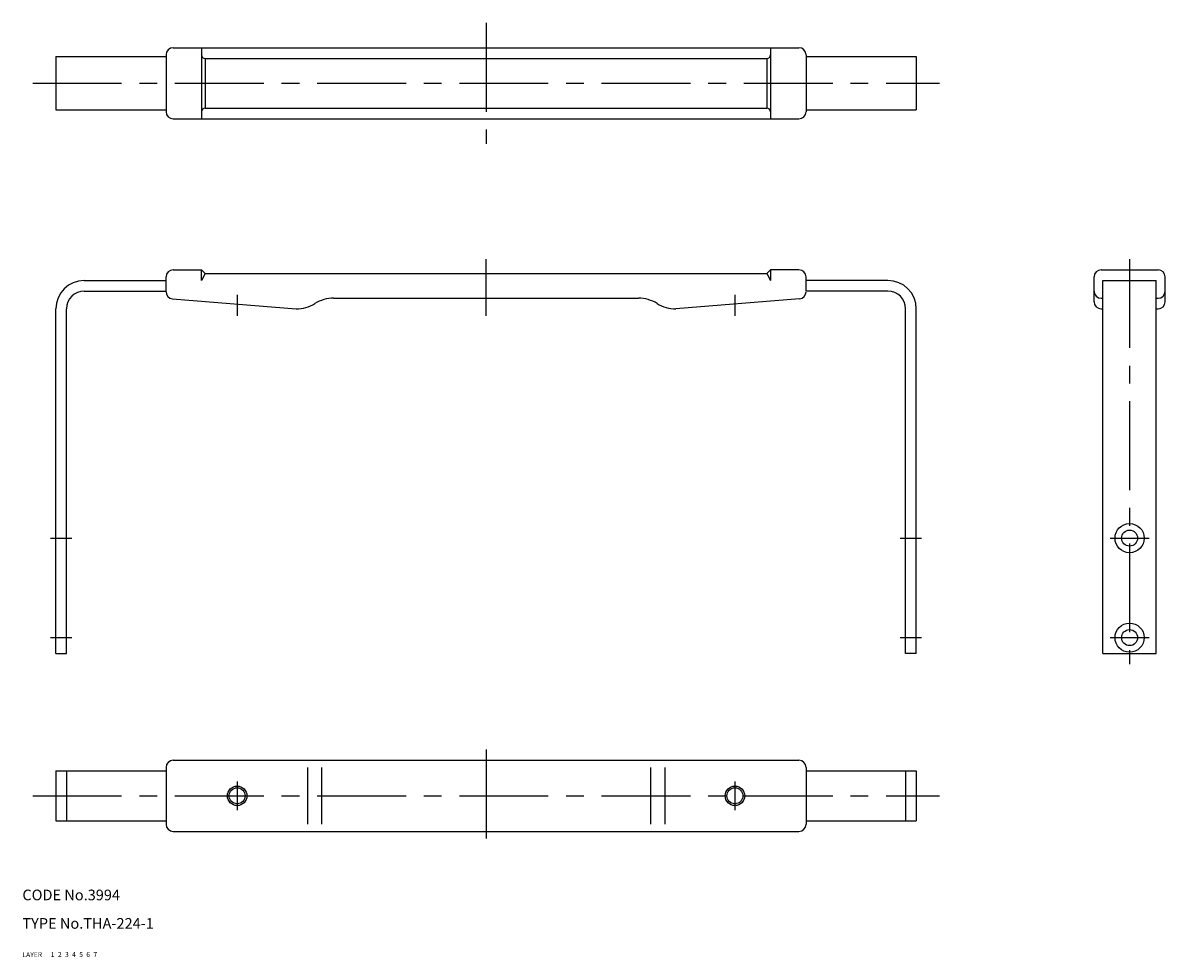
# Model space of a CAD drawing. Extents: x 10 to 331, y 10 to 273.
import ezdxf

# ---------------------------------------------------------------- set-up
doc = ezdxf.new("R2010")
doc.units = 0
doc.header["$LTSCALE"] = 20
doc.header["$MEASUREMENT"] = 0
for name, pattern in [('CENTER', [2, 1.25, -0.25, 0.25, -0.25]), ('DASHED', [0.75, 0.5, -0.25]), ('PHANTOM', [2.5, 1.25, -0.25, 0.25, -0.25, 0.25, -0.25])]:
    doc.linetypes.add(name, pattern=pattern)
for name, color, linetype in [('1', 7, 'CONTINUOUS'), ('2', 4, 'CONTINUOUS'), ('3', 2, 'DASHED'), ('4', 1, 'CENTER'), ('5', 6, 'PHANTOM'), ('6', 5, 'CONTINUOUS'), ('7', 3, 'CONTINUOUS')]:
    doc.layers.add(name, color=color, linetype=linetype)

msp = doc.modelspace()

# ---------------------------------------------------------------- linework, layer by layer
at = {"layer": '1', "linetype": 'Continuous'}
for p, q in [((50.398885, 263.883675), (50.398885, 247.883675)), ((52.398885, 265.883675), (228.398885, 265.883675)), ((60.398885, 265.883675), (60.398885, 245.883675)), ((220.398885, 265.883675), (220.398885, 245.883675)), ((230.398885, 263.883675), (230.398885, 247.883675)), ((19.398885, 263.383675), (50.398885, 263.383675)), ((19.398885, 263.383675), (19.398885, 248.383675)), ((61.398885, 262.883675), (219.398885, 262.883675)), ((61.398885, 262.883675), (61.398885, 248.883675)), ((219.398885, 262.883675), (219.398885, 248.883675)), ((230.398885, 263.383675), (261.398885, 263.383675)), ((261.398885, 263.383675), (261.398885, 248.383675)), ((19.398885, 248.383675), (50.398885, 248.383675)), ((61.398885, 248.883675), (219.398885, 248.883675)), ((230.398885, 248.383675), (261.398885, 248.383675)), ((52.398885, 245.883675), (228.398885, 245.883675)), ((52.398885, 203.399675), (60.398885, 203.399675)), ((60.398885, 200.399675), (60.398885, 203.399675)), ((60.398885, 203.399675), (61.398885, 202.399675)), ((220.398885, 203.399675), (219.398885, 202.399675)), ((228.398885, 203.399675), (220.398885, 203.399675)), ((220.398885, 203.399675), (220.398885, 200.399675)), ((313.398885, 203.399675), (329.398885, 203.399675)), ((27.398885, 200.399675), (50.398885, 200.399675)), ((50.398885, 197.242675), (50.398885, 201.399675)), ((61.398885, 202.399675), (60.398885, 200.399675)), ((61.398885, 202.399675), (219.398885, 202.399675)), ((219.398885, 202.399675), (220.398885, 200.399675)), ((230.398885, 197.399675), (230.398885, 201.399675)), ((253.398885, 200.399675), (230.398885, 200.399675)), ((311.398885, 194.399675), (311.398885, 201.399675)), ((313.898885, 95.399675), (313.898885, 200.399675)), ((313.898885, 200.399675), (328.898885, 200.399675)), ((328.898885, 95.399675), (328.898885, 200.399675)), ((331.398885, 194.399675), (331.398885, 201.399675)), ((27.398885, 197.399675), (50.398885, 197.399675)), ((253.398885, 197.399675), (230.398885, 197.399675)), ((52.235485, 195.249675), (87.004885, 192.399675)), ((97.539885, 195.399675), (183.257885, 195.399675)), ((228.561885, 195.249675), (193.792885, 192.399675)), ((313.398885, 195.399675), (313.898885, 195.399675)), ((328.898885, 195.399675), (329.398885, 195.399675)), ((19.398885, 95.399675), (19.398885, 192.399675)), ((22.398885, 95.399675), (22.398885, 192.399675)), ((258.398885, 95.399675), (258.398885, 192.399675)), ((261.398885, 95.399675), (261.398885, 192.399675)), ((313.398885, 192.399675), (313.898885, 192.399675)), ((328.898885, 192.399675), (329.398885, 192.399675)), ((19.398885, 95.399675), (22.398885, 95.399675)), ((261.398885, 95.399675), (258.398885, 95.399675)), ((313.898885, 95.399675), (328.898885, 95.399675)), ((52.398885, 65.399975), (228.398885, 65.399975)), ((19.398885, 62.399975), (19.398885, 48.399975)), ((19.398885, 62.399975), (50.398885, 62.399975)), ((22.398885, 62.399975), (22.398885, 48.399975)), ((50.398885, 63.399975), (50.398885, 47.399975)), ((90.154885, 63.399975), (90.154885, 47.399975)), ((94.145885, 63.399975), (94.145885, 47.399975)), ((186.651885, 63.399975), (186.651885, 47.399975)), ((190.642885, 63.399975), (190.642885, 47.399975)), ((230.398885, 63.399975), (230.398885, 47.399975)), ((230.398885, 62.399975), (261.398885, 62.399975)), ((258.398885, 62.399975), (258.398885, 48.399975)), ((261.398885, 62.399975), (261.398885, 48.399975)), ((19.398885, 48.399975), (50.398885, 48.399975)), ((230.398885, 48.399975), (261.398885, 48.399975)), ((52.398885, 45.399975), (228.398885, 45.399975))]:
    msp.add_line(p, q, dxfattribs=at)
for centre, radius in [((321.398885, 127.899675), 4.1), ((321.398885, 127.899675), 2.25), ((321.398885, 99.899675), 4.1), ((321.398885, 99.899675), 2.25), ((70.398885, 55.399975), 2.75), ((210.398885, 55.399975), 2.75), ((70.398885, 55.399975), 2.25), ((210.398885, 55.399975), 2.25)]:
    msp.add_circle(centre, radius, dxfattribs=at)
for centre, radius, start, end in [((52.398885, 263.883675), 2, 90, 180), ((61.398885, 263.883675), 1, 180, 270), ((219.398885, 263.883675), 1, 270, 0), ((228.398885, 263.883675), 2, 0, 90), ((52.398885, 247.883675), 2, 180, 270), ((61.398885, 247.883675), 1, 90, 180), ((219.398885, 247.883675), 1, 0, 90), ((228.398885, 247.883675), 2, 270, 0.000005), ((52.398885, 201.399675), 2, 90, 180), ((228.398885, 201.399675), 2, 0, 90), ((313.398885, 201.399675), 2, 90, 180), ((329.398885, 201.399675), 2, 0, 90), ((27.398885, 192.399675), 8, 90, 180), ((253.398885, 192.399675), 8, 0, 90), ((27.398885, 192.399675), 5, 90, 180), ((52.398885, 197.242675), 2, 180, 265.315), ((228.398885, 197.242675), 2, 274.685, 0), ((253.398885, 192.399675), 5, 0, 90), ((313.398885, 197.399675), 2, 180, 270), ((329.398885, 197.399675), 2, 270, 0), ((87.004885, 202.399675), 10, 270, 301.788), ((97.539885, 185.399675), 10, 90, 121.788), ((183.257885, 185.399675), 10, 58.2117, 90), ((193.792885, 202.399675), 10, 238.212, 270), ((313.398885, 194.399675), 2, 180, 270), ((329.398885, 194.399675), 2, 270, 0), ((52.398885, 63.399975), 2, 90, 180), ((228.398885, 63.399975), 2, 0, 90), ((52.398885, 47.399975), 2, 180, 270), ((228.398885, 47.399975), 2, 270, 0)]:
    msp.add_arc(centre, radius, start, end, dxfattribs=at)
at = {"layer": '4', "linetype": 'CENTER'}
for p, q in [((140.398885, 272.883675), (140.398885, 238.883675)), ((12.898885, 255.883675), (267.898885, 255.883675)), ((140.398885, 190.399675), (140.398885, 206.399675)), ((321.398885, 206.399675), (321.398885, 92.399675)), ((70.398885, 196.399675), (70.398885, 190.399675)), ((210.398885, 196.399675), (210.398885, 190.399675)), ((17.898885, 127.899675), (23.898885, 127.899675)), ((256.898885, 127.899675), (262.898885, 127.899675)), ((315.898885, 127.899675), (326.898885, 127.899675)), ((17.898885, 99.899675), (23.898885, 99.899675)), ((256.898885, 99.899675), (262.898885, 99.899675)), ((315.898885, 99.899675), (326.898885, 99.899675)), ((140.398885, 68.399975), (140.398885, 42.399975)), ((70.398885, 59.399975), (70.398885, 51.399975)), ((210.398885, 59.399975), (210.398885, 51.399975)), ((12.898885, 55.399975), (267.898885, 55.399975))]:
    msp.add_line(p, q, dxfattribs=at)

# ---------------------------------------------------------------- texts
at = {"layer": '1', "linetype": 'Continuous'}
for s, p in [('LAYER', (10, 10)), ('1', (17.979511, 10.048737))]:
    msp.add_text(s, height=1.4, dxfattribs=at).set_placement(p)
at = {"layer": '2', "linetype": 'Continuous'}
msp.add_text('2', height=1.4, dxfattribs=at).set_placement((19.979511, 10.048737))
at = {"layer": '3', "linetype": 'DASHED'}
msp.add_text('3', height=1.4, dxfattribs=at).set_placement((21.979511, 10.048737))
at = {"layer": '4', "linetype": 'CENTER'}
msp.add_text('4', height=1.4, dxfattribs=at).set_placement((23.979511, 10.048737))
at = {"layer": '5', "linetype": 'PHANTOM'}
msp.add_text('5', height=1.4, dxfattribs=at).set_placement((25.979511, 10.048737))
at = {"layer": '6', "linetype": 'Continuous'}
msp.add_text('6', height=1.4, dxfattribs=at).set_placement((27.979511, 10.048737))
at = {"layer": '7', "linetype": 'Continuous'}
for s, height, p in [('CODE No.3994', 3, (10, 26)), ('TYPE No.THA-224-1', 3, (10, 18)), ('7', 1.4, (29.979511, 10.048737))]:
    msp.add_text(s, height=height, dxfattribs=at).set_placement(p)

doc.saveas('drawing.dxf')
